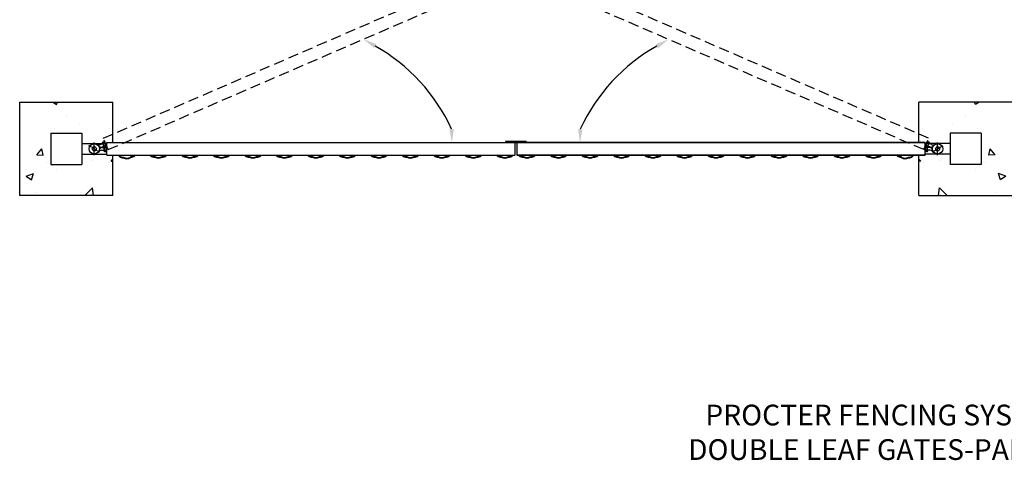
# Model space of a CAD drawing. Extents: x -18006 to -9724, y 35576 to 41240.
# Drawn here: x -17248 to -12496, y 35576 to 37701 of the extents above; entities that cross this region are included whole.
import ezdxf

# ---------------------------------------------------------------- set-up
doc = ezdxf.new("R2010")
doc.units = 0
doc.header["$MEASUREMENT"] = 0
doc.linetypes.add('CENTER2', pattern=[1.125, 0.75, -0.125, 0.125, -0.125])
doc.linetypes.add('HIDDEN', pattern=[0.375, 0.25, -0.125])
for name, color, linetype in [('APPLICATION', 3, 'CONTINUOUS'), ('CENTRE', 4, 'CENTER2'), ('DETAIL', 2, 'CONTINUOUS'), ('DIMS', 7, 'CONTINUOUS'), ('TEXT', 7, 'CONTINUOUS')]:
    doc.layers.add(name, color=color, linetype=linetype)
doc.styles.add('fastrack', font='simplex.shx')

msp = doc.modelspace()

# ---------------------------------------------------------------- hatches: boundary and pattern name
at = {"layer": 'APPLICATION', "linetype": 'Continuous', "ltscale": 10}
h = msp.add_hatch(dxfattribs=at)
h.set_pattern_fill('AR-CONC', color=256, scale=50, style=0)
h.set_pattern_definition([(50, (27533.48, 1316.93), (358.6301, -31.376), [37.5, -412.5]), (355, (27533.48, 1316.93), (-69.3757, 376.096), [30, -330]), (100.4514, (27563.37, 1314.3), (289.2547, 344.7198), [31.87, -350.571]), (46.1842, (27533.5, 1416.93), (533.6205, -82.7595), [56.25, -618.75]), (96.6356, (27577.95, 1410.03), (467.3314, 487.059), [47.805, -525.8565]), (351.1842, (27533.5, 1416.93), (467.331, 487.0593), [45, -495]), (21, (27583.48, 1391.93), (298.4535, -201.3094), [37.5, -412.5]), (326, (27583.48, 1391.93), (121.6577, 362.575), [30, -330]), (71.4514, (27608.35, 1375.15), (420.1113, 161.2652), [31.87, -350.571]), (37.5, (27533.48, 1316.93), (6.07993, 166.44693), [0, -326, 0, -335, 0, -331.25]), (7.5, (27533.48, 1316.93), (131.53477, 197.20586), [0, -191, 0, -318.5, 0, -126.25]), (327.5, (27421.98, 1316.93), (266.91122, -11.27744), [0, -125, 0, -390, 0, -517.5]), (317.5, (27371.98, 1316.93), (291.5931, 50.0525), [0, -162.5, 0, -259, 0, -367.5])])
h.paths.add_polyline_path([(-16798.1, 37294.2), (-16798.1, 37303.4), (-17248.1, 37303.4), (-17248.1, 37078.4), (-17098.1, 37078.4), (-17098.1, 37153.4), (-16948.1, 37153.4), (-16948.1, 37103.4), (-16889.9, 37103.4, 0.220264), (-16876.1, 37113), (-16870.1, 37123.4), (-16871, 37123.9), (-16867, 37130.8, 0.350781), (-16868.2, 37133.8), (-16872.1, 37136.1), (-16871.1, 37137.8), (-16884, 37145.3)])
h.paths.add_polyline_path([(-16874.3, 37128.2), (-16873.8, 37129.1, 0.111111)], flags=16)
h.paths.add_polyline_path([(-16798.1, 37048.4), (-16828.1, 37048.4), (-16828.1, 37053.4), (-16948.1, 37053.4), (-16948.1, 37003.4), (-17098.1, 37003.4), (-17098.1, 37078.4), (-17248.1, 37078.4), (-17248.1, 36853.4), (-16798.1, 36853.4)])
h.paths.add_polyline_path([(-16798.1, 37174.2), (-16832.1, 37115.3), (-16845.1, 37122.8), (-16846.1, 37121.1), (-16850, 37123.3, -0.350781), (-16848.8, 37120.3), (-16851.8, 37115.2, -0.350781), (-16855, 37114.7), (-16858, 37116.4), (-16864, 37106, 0.037199), (-16865.3, 37103.4), (-16828.1, 37103.4), (-16828.1, 37108.4), (-16798.1, 37108.4)], flags=17)
h.paths.add_polyline_path([(-16798.1, 37174.2), (-16798.1, 37294.2), (-16884, 37145.3), (-16832.1, 37115.3)], flags=17)
h.paths.add_polyline_path([(-16858, 37116.4), (-16870.1, 37123.4), (-16876.1, 37113, -0.196134), (-16888.1, 37103.8), (-16888.1, 37103.4), (-16865.3, 37103.4, -0.037199), (-16864, 37106)], flags=17)
h = msp.add_hatch(dxfattribs=at)
h.set_pattern_fill('AR-CONC', color=256, scale=50, style=0)
h.set_pattern_definition([(130, (-57239.6, 1316.93), (-358.6301, -31.376), [37.5, -412.5]), (185, (-57239.6, 1316.93), (69.3757, 376.096), [30, -330]), (79.5486, (-57269.5, 1314.3), (-289.2547, 344.7198), [31.87, -350.571]), (133.8158, (-57239.6, 1416.93), (-533.6205, -82.7595), [56.25, -618.75]), (83.3644, (-57284.1, 1410.03), (-467.3314, 487.059), [47.805, -525.8565]), (188.8158, (-57239.6, 1416.93), (-467.331, 487.0593), [45, -495]), (159, (-57289.6, 1391.93), (-298.4535, -201.3094), [37.5, -412.5]), (214, (-57289.6, 1391.93), (-121.6577, 362.575), [30, -330]), (108.5486, (-57314.48, 1375.15), (-420.1113, 161.2652), [31.87, -350.571]), (142.5, (-57239.61, 1316.93), (-6.07993, 166.44693), [0, -326, 0, -335, 0, -331.25]), (172.5, (-57239.6, 1316.93), (-131.53477, 197.20586), [0, -191, 0, -318.5, 0, -126.25]), (212.5, (-57128.11, 1316.93), (-266.91122, -11.27744), [0, -125, 0, -390, 0, -517.5]), (222.5, (-57078.1, 1316.93), (-291.5931, 50.0525), [0, -162.5, 0, -259, 0, -367.5])])
h.paths.add_polyline_path([(-12908.1, 37294.2), (-12908.1, 37303.4), (-12458.1, 37303.4), (-12458.1, 37078.4), (-12608.1, 37078.4), (-12608.1, 37153.4), (-12758.1, 37153.4), (-12758.1, 37103.4), (-12816.3, 37103.4, -0.220264), (-12830, 37113), (-12836, 37123.4), (-12835.1, 37123.9), (-12839.1, 37130.8, -0.350781), (-12838, 37133.8), (-12834.1, 37136.1), (-12835.1, 37137.8), (-12822.1, 37145.3)])
h.paths.add_polyline_path([(-12831.8, 37128.2), (-12832.4, 37129.1, -0.111111)], flags=16)
h.paths.add_polyline_path([(-12908.1, 37048.4), (-12878.1, 37048.4), (-12878.1, 37053.4), (-12758.1, 37053.4), (-12758.1, 37003.4), (-12608.1, 37003.4), (-12608.1, 37078.4), (-12458.1, 37078.4), (-12458.1, 36853.4), (-12908.1, 36853.4)])
h.paths.add_polyline_path([(-12908.1, 37174.2), (-12874, 37115.3), (-12861.1, 37122.8), (-12860.1, 37121.1), (-12856.2, 37123.3, 0.350781), (-12857.3, 37120.3), (-12854.3, 37115.2, 0.350781), (-12851.2, 37114.7), (-12848.1, 37116.4), (-12842.1, 37106, -0.037199), (-12840.8, 37103.4), (-12878.1, 37103.4), (-12878.1, 37108.4), (-12908.1, 37108.4)], flags=17)
h.paths.add_polyline_path([(-12908.1, 37174.2), (-12908.1, 37294.2), (-12822.1, 37145.3), (-12874, 37115.3)], flags=17)
h.paths.add_polyline_path([(-12848.1, 37116.4), (-12836, 37123.4), (-12830, 37113, 0.196134), (-12818.1, 37103.8), (-12818.1, 37103.4), (-12840.8, 37103.4, 0.037199), (-12842.1, 37106)], flags=17)

# ---------------------------------------------------------------- linework, layer by layer
for p, q in [((-17248.1, 36853.4), (-17248.1, 37303.4)), ((-17248.1, 37303.4), (-16798.1, 37303.4)), ((-16798.1, 37108.4), (-16798.1, 37303.4)), ((-12458.1, 37303.4), (-12908.1, 37303.4)), ((-12908.1, 37108.4), (-12908.1, 37303.4)), ((-16798.1, 36853.4), (-16798.1, 37048.4)), ((-12908.1, 36853.4), (-12908.1, 37048.4)), ((-16798.1, 36853.4), (-17248.1, 36853.4)), ((-12908.1, 36853.4), (-12458.1, 36853.4))]:
    msp.add_line(p, q, dxfattribs=at)
at = {"layer": 'CENTRE', "linetype": 'CENTER2', "ltscale": 10}
for p, q in [((-16862.1, 37063.4), (-16914, 37093.4)), ((-16888.1, 37048.4), (-16888.1, 37108.4)), ((-12844, 37063.4), (-12792.1, 37093.4)), ((-12818.1, 37048.4), (-12818.1, 37108.4))]:
    msp.add_line(p, q, dxfattribs=at)
at = {"layer": 'DETAIL', "linetype": 'HIDDEN', "ltscale": 200}
for p, q in [((-16844.9, 37129.7), (-15036.7, 37911.5)), ((-12861.3, 37129.7), (-14669.9, 37910.6)), ((-16821.1, 37074.6), (-15012.8, 37856.4)), ((-12885, 37074.6), (-14693.7, 37855.5)), ((-16847.3, 37110.1), (-16841.8, 37112.5)), ((-16821.1, 37074.6), (-16844.9, 37129.7)), ((-16840.8, 37115.1), (-16838.9, 37115.9)), ((-16828.9, 37087.6), (-16840.8, 37115.1)), ((-16840, 37113.3), (-16840.8, 37115.1)), ((-12885, 37074.6), (-12861.3, 37129.7)), ((-12877.3, 37087.6), (-12865.4, 37115.1)), ((-12865.4, 37115.1), (-12867.2, 37115.9)), ((-12866.2, 37113.3), (-12865.4, 37115.1)), ((-12858.8, 37110.1), (-12864.3, 37112.5)), ((-16857.8, 37099.1), (-16846.8, 37103.8)), ((-16852.2, 37086.2), (-16841.2, 37091)), ((-16839.8, 37087.8), (-16848.2, 37107)), ((-16845.3, 37105.5), (-16839.8, 37107.9)), ((-16839, 37090.8), (-16833.5, 37093.2)), ((-16837, 37086.3), (-16831.5, 37088.6)), ((-16828.9, 37087.6), (-16827, 37088.4)), ((-12877.3, 37087.6), (-12879.1, 37088.4)), ((-12869.1, 37086.2), (-12874.6, 37088.6)), ((-12867.1, 37090.8), (-12872.6, 37093.2)), ((-12860.8, 37105.5), (-12866.3, 37107.9)), ((-12866.3, 37087.7), (-12858, 37107)), ((-12853.9, 37086.2), (-12864.9, 37091)), ((-12848.3, 37099), (-12859.4, 37103.8))]:
    msp.add_line(p, q, dxfattribs=at)
at = {"layer": 'DETAIL', "linetype": 'Continuous', "ltscale": 10}
for p, q in [((-17098.1, 37153.4), (-17098.1, 37003.4)), ((-17098.1, 37153.4), (-16948.1, 37153.4)), ((-16948.1, 37153.4), (-16948.1, 37003.4)), ((-14903.1, 37113.4), (-14903.1, 37108.4)), ((-14803.1, 37113.4), (-14903.1, 37113.4)), ((-14803.1, 37113.4), (-14803.1, 37108.4)), ((-12758.1, 37153.4), (-12758.1, 37003.4)), ((-12608.1, 37153.4), (-12758.1, 37153.4)), ((-12608.1, 37153.4), (-12608.1, 37003.4)), ((-16948.1, 37103.4), (-16828.1, 37103.4)), ((-16852.1, 37085.4), (-16840.1, 37085.4)), ((-16852.1, 37071.4), (-16840.1, 37071.4)), ((-16840.1, 37067.9), (-16840.1, 37088.9)), ((-16838.1, 37091.4), (-16832.1, 37091.4)), ((-16838.1, 37086.4), (-16832.1, 37086.4)), ((-16838.1, 37070.4), (-16832.1, 37070.4)), ((-16838.1, 37065.4), (-16832.1, 37065.4)), ((-16830.1, 37063.4), (-16830.1, 37093.4)), ((-16830.1, 37091.4), (-16830.1, 37093.4)), ((-16830.1, 37093.4), (-16828.1, 37093.4)), ((-16828.1, 37048.4), (-16828.1, 37108.4)), ((-16828.1, 37108.4), (-14858.1, 37108.4)), ((-14858.1, 37108.4), (-14858.1, 37048.4)), ((-14858.1, 37108.4), (-14848.1, 37108.4)), ((-14848.1, 37108.4), (-12878.1, 37108.4)), ((-14848.1, 37108.4), (-14848.1, 37048.4)), ((-12878.1, 37108.4), (-14848.1, 37108.4)), ((-12878.1, 37048.4), (-12878.1, 37108.4)), ((-12878.1, 37048.4), (-12878.1, 37108.4)), ((-12758.1, 37103.4), (-12878.1, 37103.4)), ((-12876.1, 37093.4), (-12878.1, 37093.4)), ((-12876.1, 37063.4), (-12876.1, 37093.4)), ((-12876.1, 37091.4), (-12876.1, 37093.4)), ((-12868.1, 37091.4), (-12874.1, 37091.4)), ((-12868.1, 37086.4), (-12874.1, 37086.4)), ((-12868.1, 37070.4), (-12874.1, 37070.4)), ((-12868.1, 37065.4), (-12874.1, 37065.4)), ((-12866.1, 37067.9), (-12866.1, 37088.9)), ((-12854.1, 37085.4), (-12866.1, 37085.4)), ((-12854.1, 37071.4), (-12866.1, 37071.4)), ((-16948.1, 37053.4), (-16828.1, 37053.4)), ((-16830.1, 37063.4), (-16828.1, 37063.4)), ((-16828.1, 37048.4), (-14858.1, 37048.4)), ((-16768.1, 37045.4), (-16768.1, 37042.4)), ((-16693.1, 37048.4), (-16693.1, 37045.4)), ((-16616.1, 37048.4), (-16616.1, 37045.4)), ((-16541.1, 37048.4), (-16541.1, 37045.4)), ((-16464.1, 37048.4), (-16464.1, 37045.4)), ((-16389.1, 37048.4), (-16389.1, 37045.4)), ((-16312.1, 37048.4), (-16312.1, 37045.4)), ((-16237.1, 37048.4), (-16237.1, 37045.4)), ((-16160.1, 37048.4), (-16160.1, 37045.4)), ((-16085.1, 37048.4), (-16085.1, 37045.4)), ((-16008.1, 37048.4), (-16008.1, 37045.4)), ((-15933.1, 37048.4), (-15933.1, 37045.4)), ((-15856.1, 37048.4), (-15856.1, 37045.4)), ((-15781.1, 37048.4), (-15781.1, 37045.4)), ((-15704.1, 37048.4), (-15704.1, 37045.4)), ((-15629.1, 37048.4), (-15629.1, 37045.4)), ((-15552.1, 37048.4), (-15552.1, 37045.4)), ((-15477.1, 37048.4), (-15477.1, 37045.4)), ((-15400.1, 37048.4), (-15400.1, 37045.4)), ((-15325.1, 37048.4), (-15325.1, 37045.4)), ((-15248.1, 37048.4), (-15248.1, 37045.4)), ((-15173.1, 37048.4), (-15173.1, 37045.4)), ((-15096.1, 37048.4), (-15096.1, 37045.4)), ((-15021.1, 37048.4), (-15021.1, 37045.4)), ((-14944.1, 37048.4), (-14944.1, 37045.4)), ((-14869.1, 37048.4), (-14869.1, 37045.4)), ((-14848.1, 37048.4), (-12878.1, 37048.4)), ((-12878.1, 37048.4), (-14848.1, 37048.4)), ((-14837.1, 37048.4), (-14837.1, 37045.4)), ((-14762.1, 37048.4), (-14762.1, 37045.4)), ((-14685.1, 37048.4), (-14685.1, 37045.4)), ((-14610.1, 37048.4), (-14610.1, 37045.4)), ((-14533.1, 37048.4), (-14533.1, 37045.4)), ((-14458.1, 37048.4), (-14458.1, 37045.4)), ((-14381.1, 37048.4), (-14381.1, 37045.4)), ((-14306.1, 37048.4), (-14306.1, 37045.4)), ((-14229.1, 37048.4), (-14229.1, 37045.4)), ((-14154.1, 37048.4), (-14154.1, 37045.4)), ((-14077.1, 37048.4), (-14077.1, 37045.4)), ((-14002.1, 37048.4), (-14002.1, 37045.4)), ((-13925.1, 37048.4), (-13925.1, 37045.4)), ((-13850.1, 37048.4), (-13850.1, 37045.4)), ((-13773.1, 37048.4), (-13773.1, 37045.4)), ((-13698.1, 37048.4), (-13698.1, 37045.4)), ((-13621.1, 37048.4), (-13621.1, 37045.4)), ((-13546.1, 37048.4), (-13546.1, 37045.4)), ((-13469.1, 37048.4), (-13469.1, 37045.4)), ((-13394.1, 37048.4), (-13394.1, 37045.4)), ((-13317.1, 37048.4), (-13317.1, 37045.4)), ((-13242.1, 37048.4), (-13242.1, 37045.4)), ((-13165.1, 37048.4), (-13165.1, 37045.4)), ((-13090.1, 37048.4), (-13090.1, 37045.4)), ((-13013.1, 37048.4), (-13013.1, 37045.4)), ((-12938.1, 37045.4), (-12938.1, 37042.4)), ((-12876.1, 37063.4), (-12878.1, 37063.4)), ((-12758.1, 37053.4), (-12878.1, 37053.4)), ((-17098.1, 37003.4), (-16948.1, 37003.4)), ((-12608.1, 37003.4), (-12758.1, 37003.4))]:
    msp.add_line(p, q, dxfattribs=at)
for centre, radius in [((-16888.1, 37078.4), 25), ((-16888.1, 37078.4), 25), ((-16888.1, 37078.4), 10), ((-16888.1, 37078.4), 10), ((-12818.1, 37078.4), 25), ((-12818.1, 37078.4), 25), ((-12818.1, 37078.4), 10), ((-12818.1, 37078.4), 10)]:
    msp.add_circle(centre, radius, dxfattribs=at)
at = {"layer": 'DETAIL', "linetype": 'HIDDEN', "ltscale": 200}
for centre, radius, start, end in [((-16841.3, 37110), 2.56, 306.0608, 100.7), ((-12864.8, 37110), 2.56, 79.328, 233.9672), ((-16845.8, 37108.1), 2.56, 126.0608, 280.7), ((-16828.4, 37104.1), 17, 175.3079, 231.4529), ((-16837.5, 37088.8), 2.56, 126.0608, 280.7), ((-16850.4, 37094.6), 17, 355.3079, 51.4529), ((-16833, 37090.7), 2.56, 306.0608, 100.7), ((-12873.1, 37090.7), 2.56, 79.328, 233.9672), ((-12855.7, 37094.6), 17, 128.5751, 184.7201), ((-12868.6, 37088.8), 2.56, 259.328, 53.9672), ((-12877.7, 37104.1), 17, 308.5751, 4.7201), ((-12860.3, 37108), 2.56, 259.328, 53.9672)]:
    msp.add_arc(centre, radius, start, end, dxfattribs=at)
at = {"layer": 'DETAIL', "linetype": 'Continuous', "ltscale": 10}
for centre, radius, start, end in [((-16865.7, 37117.4), 20, 240.2503, 293.3804), ((-16852.1, 37105.4), 20, 216.8699, 270), ((-16852.1, 37051.4), 20, 90, 143.1301), ((-16844.3, 37067.9), 20, 113.3804, 166.5105), ((-16837.5, 37088.9), 2.56, 102.6804, 257.3196), ((-16823.1, 37078.4), 17, 151.9275, 208.0725), ((-16837.5, 37067.9), 2.56, 102.6804, 257.3196), ((-16832.6, 37088.9), 2.56, 282.6804, 77.3196), ((-16847.1, 37078.4), 17, 331.9275, 28.0725), ((-16832.6, 37067.9), 2.56, 282.6804, 77.3196), ((-12873.5, 37088.9), 2.56, 102.6804, 257.3196), ((-12859.1, 37078.4), 17, 151.9275, 208.0725), ((-12873.5, 37067.9), 2.56, 102.6804, 257.3196), ((-12868.6, 37088.9), 2.56, 282.6804, 77.3196), ((-12883.1, 37078.4), 17, 331.9275, 28.0725), ((-12868.6, 37067.9), 2.56, 282.6804, 77.3196), ((-12854.1, 37105.4), 20, 270, 323.1301), ((-12854.1, 37051.4), 20, 36.8699, 90), ((-12861.8, 37067.8), 20, 13.5175, 66.6476), ((-12840.4, 37117.4), 20, 246.6476, 299.7777), ((-16750.9, 37062.6), 24.3, 225.2055, 276.7155), ((-16750.9, 37059.6), 24.3, 225.2055, 276.7155), ((-16730.6, 37065.9), 32.6, 237.5167, 302.4833), ((-16730.6, 37062.9), 32.6, 237.5167, 302.4833), ((-16710.2, 37065.6), 24.3, 263.2845, 314.7945), ((-16710.2, 37062.6), 24.3, 263.2845, 314.7945), ((-16598.9, 37065.6), 24.3, 225.2055, 276.7155), ((-16598.9, 37062.6), 24.3, 225.2055, 276.7155), ((-16578.6, 37068.9), 32.6, 237.5167, 302.4833), ((-16578.6, 37065.9), 32.6, 237.5167, 302.4833), ((-16558.2, 37065.6), 24.3, 263.2845, 314.7945), ((-16558.2, 37062.6), 24.3, 263.2845, 314.7945), ((-16446.9, 37065.6), 24.3, 225.2055, 276.7155), ((-16446.9, 37062.6), 24.3, 225.2055, 276.7155), ((-16426.6, 37068.9), 32.6, 237.5167, 302.4833), ((-16426.6, 37065.9), 32.6, 237.5167, 302.4833), ((-16406.2, 37065.6), 24.3, 263.2845, 314.7945), ((-16406.2, 37062.6), 24.3, 263.2845, 314.7945), ((-16294.9, 37065.6), 24.3, 225.2055, 276.7155), ((-16294.9, 37062.6), 24.3, 225.2055, 276.7155), ((-16274.6, 37068.9), 32.6, 237.5167, 302.4833), ((-16274.6, 37065.9), 32.6, 237.5167, 302.4833), ((-16254.2, 37065.6), 24.3, 263.2845, 314.7945), ((-16254.2, 37062.6), 24.3, 263.2845, 314.7945), ((-16142.9, 37065.6), 24.3, 225.2055, 276.7155), ((-16142.9, 37062.6), 24.3, 225.2055, 276.7155), ((-16122.6, 37068.9), 32.6, 237.5167, 302.4833), ((-16122.6, 37065.9), 32.6, 237.5167, 302.4833), ((-16102.2, 37065.6), 24.3, 263.2845, 314.7945), ((-16102.2, 37062.6), 24.3, 263.2845, 314.7945), ((-15990.9, 37065.6), 24.3, 225.2055, 276.7155), ((-15990.9, 37062.6), 24.3, 225.2055, 276.7155), ((-15970.6, 37068.9), 32.6, 237.5167, 302.4833), ((-15970.6, 37065.9), 32.6, 237.5167, 302.4833), ((-15950.2, 37065.6), 24.3, 263.2845, 314.7945), ((-15950.2, 37062.6), 24.3, 263.2845, 314.7945), ((-15838.9, 37065.6), 24.3, 225.2055, 276.7155), ((-15838.9, 37062.6), 24.3, 225.2055, 276.7155), ((-15818.6, 37068.9), 32.6, 237.5167, 302.4833), ((-15818.6, 37065.9), 32.6, 237.5167, 302.4833), ((-15798.2, 37065.6), 24.3, 263.2845, 314.7945), ((-15798.2, 37062.6), 24.3, 263.2845, 314.7945), ((-15686.9, 37065.6), 24.3, 225.2055, 276.7155), ((-15686.9, 37062.6), 24.3, 225.2055, 276.7155), ((-15666.6, 37068.9), 32.6, 237.5167, 302.4833), ((-15666.6, 37065.9), 32.6, 237.5167, 302.4833), ((-15646.2, 37065.6), 24.3, 263.2845, 314.7945), ((-15646.2, 37062.6), 24.3, 263.2845, 314.7945), ((-15534.9, 37065.6), 24.3, 225.2055, 276.7155), ((-15534.9, 37062.6), 24.3, 225.2055, 276.7155), ((-15514.6, 37068.9), 32.6, 237.5167, 302.4833), ((-15514.6, 37065.9), 32.6, 237.5167, 302.4833), ((-15494.2, 37065.6), 24.3, 263.2845, 314.7945), ((-15494.2, 37062.6), 24.3, 263.2845, 314.7945), ((-15382.9, 37065.6), 24.3, 225.2055, 276.7155), ((-15382.9, 37062.6), 24.3, 225.2055, 276.7155), ((-15362.6, 37068.9), 32.6, 237.5167, 302.4833), ((-15362.6, 37065.9), 32.6, 237.5167, 302.4833), ((-15342.2, 37065.6), 24.3, 263.2845, 314.7945), ((-15342.2, 37062.6), 24.3, 263.2845, 314.7945), ((-15230.9, 37065.6), 24.3, 225.2055, 276.7155), ((-15230.9, 37062.6), 24.3, 225.2055, 276.7155), ((-15210.6, 37068.9), 32.6, 237.5167, 302.4833), ((-15210.6, 37065.9), 32.6, 237.5167, 302.4833), ((-15190.2, 37065.6), 24.3, 263.2845, 314.7945), ((-15190.2, 37062.6), 24.3, 263.2845, 314.7945), ((-15078.9, 37065.6), 24.3, 225.2055, 276.7155), ((-15078.9, 37062.6), 24.3, 225.2055, 276.7155), ((-15058.6, 37068.9), 32.6, 237.5167, 302.4833), ((-15058.6, 37065.9), 32.6, 237.5167, 302.4833), ((-15038.2, 37065.6), 24.3, 263.2845, 314.7945), ((-15038.2, 37062.6), 24.3, 263.2845, 314.7945), ((-14926.9, 37065.6), 24.3, 225.2055, 276.7155), ((-14926.9, 37062.6), 24.3, 225.2055, 276.7155), ((-14906.6, 37068.9), 32.6, 237.5167, 302.4833), ((-14906.6, 37065.9), 32.6, 237.5167, 302.4833), ((-14886.2, 37065.6), 24.3, 263.2845, 314.7945), ((-14886.2, 37062.6), 24.3, 263.2845, 314.7945), ((-14819.9, 37065.6), 24.3, 225.2055, 276.7155), ((-14819.9, 37062.6), 24.3, 225.2055, 276.7155), ((-14799.6, 37068.9), 32.6, 237.5167, 302.4833), ((-14799.6, 37065.9), 32.6, 237.5167, 302.4833), ((-14779.2, 37065.6), 24.3, 263.2845, 314.7945), ((-14779.2, 37062.6), 24.3, 263.2845, 314.7945), ((-14667.9, 37065.6), 24.3, 225.2055, 276.7155), ((-14667.9, 37062.6), 24.3, 225.2055, 276.7155), ((-14647.6, 37068.9), 32.6, 237.5167, 302.4833), ((-14647.6, 37065.9), 32.6, 237.5167, 302.4833), ((-14627.2, 37065.6), 24.3, 263.2845, 314.7945), ((-14627.2, 37062.6), 24.3, 263.2845, 314.7945), ((-14515.9, 37065.6), 24.3, 225.2055, 276.7155), ((-14515.9, 37062.6), 24.3, 225.2055, 276.7155), ((-14495.6, 37068.9), 32.6, 237.5167, 302.4833), ((-14495.6, 37065.9), 32.6, 237.5167, 302.4833), ((-14475.2, 37065.6), 24.3, 263.2845, 314.7945), ((-14475.2, 37062.6), 24.3, 263.2845, 314.7945), ((-14363.9, 37065.6), 24.3, 225.2055, 276.7155), ((-14363.9, 37062.6), 24.3, 225.2055, 276.7155), ((-14343.6, 37068.9), 32.6, 237.5167, 302.4833), ((-14343.6, 37065.9), 32.6, 237.5167, 302.4833), ((-14323.2, 37065.6), 24.3, 263.2845, 314.7945), ((-14323.2, 37062.6), 24.3, 263.2845, 314.7945), ((-14211.9, 37065.6), 24.3, 225.2055, 276.7155), ((-14211.9, 37062.6), 24.3, 225.2055, 276.7155), ((-14191.6, 37068.9), 32.6, 237.5167, 302.4833), ((-14191.6, 37065.9), 32.6, 237.5167, 302.4833), ((-14171.2, 37065.6), 24.3, 263.2845, 314.7945), ((-14171.2, 37062.6), 24.3, 263.2845, 314.7945), ((-14059.9, 37065.6), 24.3, 225.2055, 276.7155), ((-14059.9, 37062.6), 24.3, 225.2055, 276.7155), ((-14039.6, 37068.9), 32.6, 237.5167, 302.4833), ((-14039.6, 37065.9), 32.6, 237.5167, 302.4833), ((-14019.2, 37065.6), 24.3, 263.2845, 314.7945), ((-14019.2, 37062.6), 24.3, 263.2845, 314.7945), ((-13907.9, 37065.6), 24.3, 225.2055, 276.7155), ((-13907.9, 37062.6), 24.3, 225.2055, 276.7155), ((-13887.6, 37068.9), 32.6, 237.5167, 302.4833), ((-13887.6, 37065.9), 32.6, 237.5167, 302.4833), ((-13867.2, 37065.6), 24.3, 263.2845, 314.7945), ((-13867.2, 37062.6), 24.3, 263.2845, 314.7945), ((-13755.9, 37065.6), 24.3, 225.2055, 276.7155), ((-13755.9, 37062.6), 24.3, 225.2055, 276.7155), ((-13735.6, 37068.9), 32.6, 237.5167, 302.4833), ((-13735.6, 37065.9), 32.6, 237.5167, 302.4833), ((-13715.2, 37065.6), 24.3, 263.2845, 314.7945), ((-13715.2, 37062.6), 24.3, 263.2845, 314.7945), ((-13603.9, 37065.6), 24.3, 225.2055, 276.7155), ((-13603.9, 37062.6), 24.3, 225.2055, 276.7155), ((-13583.6, 37068.9), 32.6, 237.5167, 302.4833), ((-13583.6, 37065.9), 32.6, 237.5167, 302.4833), ((-13563.2, 37065.6), 24.3, 263.2845, 314.7945), ((-13563.2, 37062.6), 24.3, 263.2845, 314.7945), ((-13451.9, 37065.6), 24.3, 225.2055, 276.7155), ((-13451.9, 37062.6), 24.3, 225.2055, 276.7155), ((-13431.6, 37068.9), 32.6, 237.5167, 302.4833), ((-13431.6, 37065.9), 32.6, 237.5167, 302.4833), ((-13411.2, 37065.6), 24.3, 263.2845, 314.7945), ((-13411.2, 37062.6), 24.3, 263.2845, 314.7945), ((-13299.9, 37065.6), 24.3, 225.2055, 276.7155), ((-13299.9, 37062.6), 24.3, 225.2055, 276.7155), ((-13279.6, 37068.9), 32.6, 237.5167, 302.4833), ((-13279.6, 37065.9), 32.6, 237.5167, 302.4833), ((-13259.2, 37065.6), 24.3, 263.2845, 314.7945), ((-13259.2, 37062.6), 24.3, 263.2845, 314.7945), ((-13147.9, 37065.6), 24.3, 225.2055, 276.7155), ((-13147.9, 37062.6), 24.3, 225.2055, 276.7155), ((-13127.6, 37068.9), 32.6, 237.5167, 302.4833), ((-13127.6, 37065.9), 32.6, 237.5167, 302.4833), ((-13107.2, 37065.6), 24.3, 263.2845, 314.7945), ((-13107.2, 37062.6), 24.3, 263.2845, 314.7945), ((-12995.9, 37065.6), 24.3, 225.2055, 276.7155), ((-12995.9, 37062.6), 24.3, 225.2055, 276.7155), ((-12975.6, 37065.9), 32.6, 237.5167, 302.4833), ((-12975.6, 37062.9), 32.6, 237.5167, 302.4833), ((-12955.2, 37062.6), 24.3, 263.2845, 314.7945), ((-12955.2, 37059.6), 24.3, 263.2845, 314.7945)]:
    msp.add_arc(centre, radius, start, end, dxfattribs=at)
at = {"layer": 'DIMS', "color": 7, "linetype": 'Continuous', "ltscale": 10}
for centre, start, end in [((-15961.8, 36808.3), 24.576, 60.7347), ((-13744.3, 36808.3), 119.2653, 155.424)]:
    msp.add_arc(centre, 877.7, start, end, dxfattribs=at)
at = {"layer": 'TEXT', "linetype": 'Continuous', "ltscale": 10}
for points in [[(-15538.4, 37564.7), (-15527.2, 37583.2), (-15588.4, 37607.6)], [(-14167.6, 37563.9), (-14178.8, 37582.4), (-14117.5, 37606.7)], [(-15152.8, 37173.5), (-15174.5, 37173.1), (-15162.4, 37108.4)], [(-14553.3, 37173.5), (-14531.7, 37173.1), (-14543.7, 37108.4)]]:
    msp.add_solid(points, dxfattribs=at)

# ---------------------------------------------------------------- texts
at = {"layer": 'TEXT', "insert": (-13022, 35844.4), "char_height": 100, "width": 3177.88, "attachment_point": 2, "style": 'fastrack'}
msp.add_mtext('PROCTER FENCING SYSTEMS\\PDOUBLE LEAF GATES-PALISADE', dxfattribs=at)

doc.saveas('drawing.dxf')
